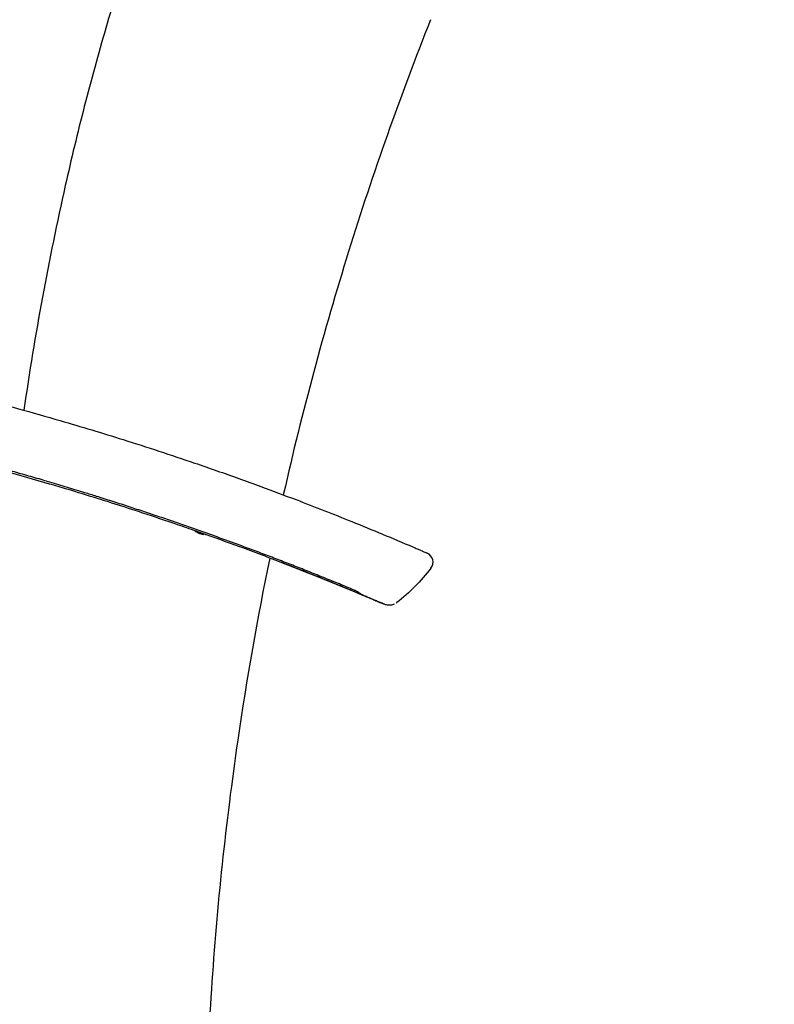
# Model space of a CAD drawing. Units: millimetres. Extents: x 356 to 4180, y 453 to 1904.
# Drawn here: x 2142 to 2449, y 950 to 1351 of the extents above; entities that cross this region are included whole.
import ezdxf

# ---------------------------------------------------------------- set-up
doc = ezdxf.new("R2010")
doc.units = ezdxf.units.MM
doc.header["$LTSCALE"] = 10
doc.layers.add('Dimension (ISO)', color=7, linetype='Continuous', lineweight=18)
doc.layers.add('Visible (ISO)', color=7, linetype='Continuous', lineweight=25)
doc.styles.add('dim', font='arial.ttf')
doc.dimstyles.new('haelvoet', dxfattribs={"dimscale": 10, "dimtxt": 2.3, "dimasz": 1.5, "dimexe": 1, "dimexo": 0.5, "dimgap": 0.3, "dimtad": 1, "dimrnd": 1e-08, "dimtxsty": 'dim', "dimblk": 'Filled-1', "dimcen": 0.09, "dimdle": 5, "dimclrd": 256, "dimclre": 256, "dimclrt": 256, "dimazin": 2, "dimtfac": 0.869565, "dimtmove": 0, "dimatfit": 3, "dimfxl": 0, "dimtolj": 1, "dimtzin": 0, "dimlwd": -1, "dimlwe": -1, "dimarcsym": 0})

# ---------------------------------------------------------------- blocks, each defined once
blk = doc.blocks.new('Filled-1')
at = {"color": 0}
for p, q in [((0, 0), (-1, 0.167)), ((-1, 0.167), (-1, -0.167)), ((-1, 0), (0, 0)), ((-1, -0.167), (0, 0))]:
    blk.add_line(p, q, dxfattribs=at)
at = {"color": 0, "flags": 128}
blk.add_lwpolyline([(-1, -0.167), (0, 0)], dxfattribs=at)
at = {"color": 0}
blk.add_solid([(-1, -0.167), (0, 0), (-1, 0.167), (-1, -0.167)], dxfattribs=at)
blk = doc.blocks.new('*D33')
at = {"layer": 'Defpoints', "color": 0}
for p in [(2448.86, 1870.86), (2448.86, 1565.07), (1640.62, 1026.12)]:
    blk.add_point(p, dxfattribs=at)
at = {"layer": 'Dimension (ISO)'}
for p, q in [((1640.62, 1031.12), (1640.62, 1880.86)), ((2448.86, 1570.07), (2448.86, 1880.86)), ((1655.62, 1870.86), (2433.86, 1870.86))]:
    blk.add_line(p, q, dxfattribs=at)
at = {"layer": 'Dimension (ISO)', "xscale": 15, "yscale": 15, "zscale": 15, "rotation": 180}
blk.add_blockref('Filled-1', (1640.62, 1870.86), dxfattribs=at)
at = {"layer": 'Dimension (ISO)', "xscale": 15, "yscale": 15, "zscale": 15}
blk.add_blockref('Filled-1', (2448.86, 1870.86), dxfattribs=at)
at = {"layer": 'Dimension (ISO)', "insert": (2019.3, 1873.86), "char_height": 23, "attachment_point": 7, "style": 'dim'}
blk.add_mtext('\\A1;808', dxfattribs=at)

msp = doc.modelspace()

# ---------------------------------------------------------------- linework, layer by layer
at = {"layer": 'Visible (ISO)'}
for p, q in [((2214.552, 1141.8531), (2214.5494, 1141.8443)), ((2216.5109, 1141.5286), (2216.4371, 1141.2823)), ((2217.3167, 1141.1793), (2217.3128, 1141.2453))]:
    msp.add_line(p, q, dxfattribs=at)
for centre, radius, start, end in [((2217.8044, 1149.1522), 8, 232.955046, 245.99116), ((2305.9156, 1129.9984), 4, 322.378947, 66.506222)]:
    msp.add_arc(centre, radius, start, end, dxfattribs=at)
for centre, major_axis, ratio, start_param, end_param in [((2021.3593, 716.9994), (-528.1149, 153.6195), 0.84515605, 4.70709078, 4.7123881), ((2217.7852, 1148.9885), (7.8896, -0.9238), 0.98480775, 4.40790592, 4.65661983), ((2217.7852, 1148.9885), (7.8896, -0.9238), 0.98480775, 4.76815813, 4.79485261)]:
    msp.add_ellipse(centre, major_axis=major_axis, ratio=ratio, start_param=start_param, end_param=end_param, dxfattribs=at)
for points, knots in [([(2208.8796, 1440.9661), (2204.8097, 1430.7338), (2200.9053, 1420.432), (2193.4254, 1399.7053), (2189.8498, 1389.2805), (2183.0276, 1368.3226), (2179.781, 1357.7896), (2173.6198, 1336.6295), (2170.7051, 1326.0023), (2165.2131, 1304.6673), (2162.6357, 1293.9595), (2160.2308, 1283.218)], [-16.19163025, -16.19163025, -16.19163025, -16.19163025, -12.9533042, -12.9533042, -9.71497815, -9.71497815, -6.4766521, -6.4766521, -3.23832605, -3.23832605, 0, 0, 0, 0]), ([(2308.9342, 1350.7013), (2296.6024, 1319.7064), (2285.4563, 1288.2131), (2265.4446, 1223.9003), (2256.6115, 1191.0174), (2249.0494, 1157.7001), (2249.0121, 1157.5358), (2248.9749, 1157.3716)], [0, 0, 0, 0, 10.00741566, 10.00741566, 20.20630368, 20.20630368, 20.25683427, 20.25683427, 20.25683427, 20.25683427]), ([(1879.5545, 1235.306), (1913.0009, 1233.4205), (1946.4091, 1230.1861), (2009.5507, 1221.4966), (2039.3113, 1216.2958), (2087.3467, 1206.0944), (2105.7363, 1201.7512), (2135.4344, 1194.0226), (2146.8122, 1190.8888), (2158.1389, 1187.596)], [0, 0, 0, 0, 10.0176896, 10.0176896, 19.04771966, 19.04771966, 24.69148845, 24.69148845, 28.21884395, 28.21884395, 28.21884395, 28.21884395]), ([(2151.1922, 1163.3387), (2148.9719, 1163.9846), (2146.7496, 1164.6242), (2142.301, 1165.8909), (2140.0748, 1166.518), (2135.6185, 1167.7597), (2133.3885, 1168.3742), (2128.9247, 1169.5907), (2126.691, 1170.1927), (2122.2199, 1171.384), (2119.9826, 1171.9733), (2115.5045, 1173.1393), (2113.2637, 1173.716), (2108.7787, 1174.8567), (2106.5345, 1175.4208), (2102.0429, 1176.5361), (2099.7955, 1177.0874), (2095.2974, 1178.1772), (2093.0468, 1178.7158), (2088.5426, 1179.7802), (2086.2889, 1180.306), (2081.7787, 1181.3448), (2079.5221, 1181.8578), (2075.006, 1182.871), (2072.7466, 1183.3712), (2068.225, 1184.3588), (2065.9629, 1184.8461), (2061.436, 1185.808), (2059.1712, 1186.2825), (2054.6392, 1187.2186), (2052.3719, 1187.6802), (2047.835, 1188.5906), (2045.5653, 1189.0393), (2041.0237, 1189.9238), (2038.7517, 1190.3596), (2034.2057, 1191.2183), (2031.9316, 1191.6412), (2027.3813, 1192.474), (2025.1051, 1192.8839), (2020.5508, 1193.6908), (2018.2727, 1194.0877), (2013.7143, 1194.8687), (2011.4338, 1195.2527), (2006.8703, 1196.008), (2004.5873, 1196.3792), (2000.019, 1197.1087), (1997.7337, 1197.4669), (1993.1608, 1198.1706), (1990.8732, 1198.516), (1986.2959, 1199.1938), (1984.0062, 1199.5262), (1979.4247, 1200.1781), (1977.133, 1200.4975), (1972.5476, 1201.1234), (1970.2539, 1201.4299), (1965.6648, 1202.0299), (1963.3693, 1202.3234), (1958.7767, 1202.8973), (1956.4795, 1203.1778), (1951.8836, 1203.7257), (1949.5848, 1203.9931), (1944.9858, 1204.5149), (1942.6856, 1204.7693), (1938.0838, 1205.2651), (1935.7822, 1205.5064), (1931.1777, 1205.976), (1928.8749, 1206.2043), (1924.5559, 1206.6201), (1922.54, 1206.8091), (1918.7594, 1207.1541), (1916.9948, 1207.3113), (1912.1414, 1207.733), (1909.052, 1207.9896), (1903.6443, 1208.418), (1901.3263, 1208.5951), (1897.2692, 1208.8933), (1895.5302, 1209.0174), (1891.1824, 1209.3183), (1888.5733, 1209.4905), (1883.3545, 1209.8181), (1880.7447, 1209.9735), (1878.1348, 1210.1206)], [0, 0, 0, 0, 0.69376104, 0.69376104, 1.38752208, 1.38752208, 2.08128312, 2.08128312, 2.77504416, 2.77504416, 3.4688052, 3.4688052, 4.16256624, 4.16256624, 4.85632728, 4.85632728, 5.55008832, 5.55008832, 6.24384936, 6.24384936, 6.9376104, 6.9376104, 7.63137144, 7.63137144, 8.32513248, 8.32513248, 9.01889352, 9.01889352, 9.71265456, 9.71265456, 10.4064156, 10.4064156, 11.10017663, 11.10017663, 11.79393767, 11.79393767, 12.48769871, 12.48769871, 13.18145975, 13.18145975, 13.87522079, 13.87522079, 14.56898183, 14.56898183, 15.26274287, 15.26274287, 15.95650391, 15.95650391, 16.65026495, 16.65026495, 17.34402599, 17.34402599, 18.03778703, 18.03778703, 18.73154807, 18.73154807, 19.42530911, 19.42530911, 20.11907015, 20.11907015, 20.81283119, 20.81283119, 21.50659223, 21.50659223, 22.20035327, 22.20035327, 22.89411431, 22.89411431, 23.50115522, 23.50115522, 24.03231601, 24.03231601, 24.96184741, 24.96184741, 25.65899595, 25.65899595, 26.18185736, 26.18185736, 26.96614947, 26.96614947, 27.75044159, 27.75044159, 27.75044159, 27.75044159]), ([(2153.7732, 1161.785), (2147.6079, 1163.5937), (2141.4281, 1165.3541), (2122.2855, 1170.6442), (2109.2782, 1174.0093), (2083.1588, 1180.3098), (2070.0473, 1183.245), (2043.7347, 1188.6822), (2030.5336, 1191.1842), (2004.0563, 1195.7522), (1990.78, 1197.8183), (1964.1667, 1201.5121), (1950.8296, 1203.14), (1924.1091, 1205.9557), (1910.7257, 1207.1436), (1890.9179, 1208.5734), (1884.5059, 1208.9856), (1878.0911, 1209.3472)], [16.36033805, 16.36033805, 16.36033805, 16.36033805, 18.29412982, 18.29412982, 22.33751075, 22.33751075, 26.38089168, 26.38089168, 30.42427261, 30.42427261, 34.46765354, 34.46765354, 38.51103447, 38.51103447, 42.5544154, 42.5544154, 44.4881881, 44.4881881, 44.4881881, 44.4881881]), ([(2158.1389, 1187.596), (2166.7134, 1185.1034), (2175.2643, 1182.5179), (2193.5222, 1176.783), (2203.2198, 1173.6058), (2218.8965, 1168.2567), (2224.9057, 1166.1548), (2233.8885, 1162.9356), (2236.8781, 1161.8514), (2244.638, 1159.0035), (2249.4005, 1157.2225), (2261.7469, 1152.5197), (2269.3091, 1149.5543), (2285.1754, 1143.1538), (2293.4702, 1139.7029), (2301.7094, 1136.1709)], [0, 0, 0, 0, 2.67024767, 2.67024767, 5.7219593, 5.7219593, 7.62927906, 7.62927906, 8.58293894, 8.58293894, 10.10879475, 10.10879475, 12.55016405, 12.55016405, 15.25855812, 15.25855812, 15.25855812, 15.25855812]), ([(2173.6827, 1155.7597), (2169.4031, 1157.0947), (2165.1155, 1158.4063), (2158.4737, 1160.3983), (2156.1245, 1161.0951), (2153.7732, 1161.785)], [14.27327324, 14.27327324, 14.27327324, 14.27327324, 15.62284222, 15.62284222, 16.36033805, 16.36033805, 16.36033805, 16.36033805]), ([(2277.8517, 1118.6056), (2275.8393, 1119.4421), (2273.8238, 1120.2736), (2269.7868, 1121.9266), (2267.7652, 1122.7481), (2263.7161, 1124.381), (2261.6886, 1125.1924), (2257.6279, 1126.805), (2255.5947, 1127.6061), (2251.5227, 1129.1982), (2249.484, 1129.9891), (2245.4011, 1131.5604), (2243.357, 1132.3409), (2239.2636, 1133.8913), (2237.2144, 1134.6613), (2233.1108, 1136.1907), (2231.0566, 1136.9501), (2226.9433, 1138.4583), (2224.8842, 1139.207), (2220.7616, 1140.6938), (2218.698, 1141.4318), (2214.5657, 1142.8972), (2212.497, 1143.6246), (2208.3547, 1145.0688), (2206.2812, 1145.7856), (2202.1293, 1147.2084), (2200.0511, 1147.9144), (2195.8901, 1149.3156), (2193.8074, 1150.0108), (2189.6377, 1151.3902), (2187.5507, 1152.0745), (2183.3727, 1153.432), (2181.2817, 1154.1053), (2177.0958, 1155.4408), (2175.0009, 1156.1031), (2171.3317, 1157.2522), (2169.7582, 1157.7416), (2165.8219, 1158.9572), (2163.458, 1159.6795), (2158.726, 1161.1098), (2156.3579, 1161.8178), (2153.988, 1162.5187)], [0, 0, 0, 0, 0.65909658, 0.65909658, 1.31819316, 1.31819316, 1.97728974, 1.97728974, 2.63638632, 2.63638632, 3.2954829, 3.2954829, 3.95457949, 3.95457949, 4.61367607, 4.61367607, 5.27277265, 5.27277265, 5.93186923, 5.93186923, 6.59096581, 6.59096581, 7.25006239, 7.25006239, 7.90915897, 7.90915897, 8.56825555, 8.56825555, 9.22735213, 9.22735213, 9.88644871, 9.88644871, 10.5455453, 10.5455453, 11.20464188, 11.20464188, 11.69896431, 11.69896431, 12.44044797, 12.44044797, 13.18193162, 13.18193162, 13.18193162, 13.18193162]), ([(2188.6837, 1150.9743), (2185.0464, 1152.1605), (2181.4029, 1153.3298), (2176.3973, 1154.9103), (2175.0404, 1155.3362), (2173.6827, 1155.7597)], [12.69293143, 12.69293143, 12.69293143, 12.69293143, 13.845132, 13.845132, 14.27327324, 14.27327324, 14.27327324, 14.27327324]), ([(2205.8369, 1145.24), (2202.4711, 1146.3929), (2199.0994, 1147.5314), (2193.3786, 1149.4354), (2191.0324, 1150.2084), (2188.6837, 1150.9743)], [10.87660753, 10.87660753, 10.87660753, 10.87660753, 11.94890777, 11.94890777, 12.69293143, 12.69293143, 12.69293143, 12.69293143]), ([(2215.7242, 1141.806), (2215.0113, 1142.057), (2214.2982, 1142.3073), (2211.0058, 1143.4598), (2208.4231, 1144.3541), (2205.8369, 1145.24)], [9.82477643, 9.82477643, 9.82477643, 9.82477643, 10.05268353, 10.05268353, 10.87660753, 10.87660753, 10.87660753, 10.87660753]), ([(2280.5291, 1116.8996), (2280.1759, 1117.0469), (2279.8227, 1117.1941), (2278.0267, 1117.9415), (2276.5826, 1118.5393), (2272.2455, 1120.3247), (2269.3481, 1121.5045), (2260.6381, 1125.0122), (2254.8078, 1127.3084), (2243.1027, 1131.8147), (2237.2279, 1134.0247), (2226.1453, 1138.0967), (2220.9423, 1139.9686), (2215.7242, 1141.806)], [2.8257344, 2.8257344, 2.8257344, 2.8257344, 2.94184265, 2.94184265, 3.41589871, 3.41589871, 4.36401083, 4.36401083, 6.26023506, 6.26023506, 8.1564593, 8.1564593, 9.82477643, 9.82477643, 9.82477643, 9.82477643]), ([(2301.7094, 1136.1709), (2302.3509, 1135.8959), (2302.9403, 1135.6426), (2303.9609, 1135.2032), (2304.4019, 1135.013), (2305.0484, 1134.7338), (2305.2802, 1134.6336), (2305.6294, 1134.4825), (2305.7571, 1134.4272), (2306.1203, 1134.27), (2306.3359, 1134.1765), (2306.8276, 1133.9633), (2307.0622, 1133.8614), (2307.3746, 1133.7257), (2307.4683, 1133.685), (2307.5102, 1133.6668)], [0, 0, 0, 0, 0.96874873, 0.96874873, 1.84198702, 1.84198702, 2.38776096, 2.38776096, 2.72886967, 2.72886967, 3.41108708, 3.41108708, 4.50263495, 4.50263495, 5.45773933, 5.45773933, 5.45773933, 5.45773933]), ([(2243.4258, 1131.675), (2238.3814, 1107.1146), (2234.046, 1082.4017), (2225.5285, 1023.9579), (2221.9436, 990.0992), (2217.4426, 922.257), (2216.523, 888.2215), (2217.2366, 829.847), (2218.2212, 805.4644), (2219.8902, 781.1384)], [22.88532574, 22.88532574, 22.88532574, 22.88532574, 30.40499647, 30.40499647, 40.60368947, 40.60368947, 50.80238246, 50.80238246, 58.11733856, 58.11733856, 58.11733856, 58.11733856]), ([(2243.4255, 1131.6705), (2250.795, 1128.8742), (2258.1415, 1126.0052), (2269.9364, 1121.2666), (2274.3691, 1119.4553), (2280.9667, 1116.7144), (2283.1585, 1115.7964), (2285.9427, 1114.6206), (2286.5312, 1114.3716), (2287.1204, 1114.1216)], [59.841691, 59.841691, 59.841691, 59.841691, 62.21438392, 62.21438392, 63.65412099, 63.65412099, 64.37398953, 64.37398953, 64.56676038, 64.56676038, 64.56676038, 64.56676038]), ([(2281.3948, 1116.538), (2281.3119, 1116.5727), (2281.2252, 1116.6164), (2281.0441, 1116.7173), (2280.9501, 1116.7744), (2280.7546, 1116.8984), (2280.6531, 1116.9654), (2280.443, 1117.1063), (2280.3344, 1117.1801), (2280.1113, 1117.3314), (2279.9961, 1117.4093), (2279.7586, 1117.567), (2279.6364, 1117.6468), (2279.3855, 1117.8059), (2279.2567, 1117.8852), (2278.9931, 1118.0409), (2278.8578, 1118.1175), (2278.5808, 1118.2665), (2278.4392, 1118.3387), (2278.1496, 1118.4771), (2278.0019, 1118.5432), (2277.8517, 1118.6056)], [0, 0, 0, 0, 0.049733306, 0.049733306, 0.099466611, 0.099466611, 0.149199917, 0.149199917, 0.198933223, 0.198933223, 0.248666528, 0.248666528, 0.298399834, 0.298399834, 0.34813314, 0.34813314, 0.397866445, 0.397866445, 0.447599751, 0.447599751, 0.497333057, 0.497333057, 0.497333057, 0.497333057]), ([(2281.2336, 1116.6054), (2281.1863, 1116.6252), (2281.1253, 1116.6507), (2280.9846, 1116.7094), (2280.9074, 1116.7417), (2280.7666, 1116.8005), (2280.7087, 1116.8246), (2280.6093, 1116.8661), (2280.5698, 1116.8826), (2280.5291, 1116.8996)], [0, 0, 0, 0, 0.062248359, 0.062248359, 0.118359555, 0.118359555, 0.153429053, 0.153429053, 0.175347489, 0.175347489, 0.175347489, 0.175347489]), ([(2283.5828, 1115.6206), (2283.288, 1115.7445), (2283.0027, 1115.8643), (2282.3525, 1116.1371), (2281.9924, 1116.288), (2281.553, 1116.4718), (2281.4739, 1116.5049), (2281.3948, 1116.538)], [2.490812173, 2.490812173, 2.490812173, 2.490812173, 2.586300608, 2.586300608, 2.704814622, 2.704814622, 2.730837686, 2.730837686, 2.730837686, 2.730837686]), ([(2290.1241, 1112.8481), (2290.1011, 1112.8579), (2290.0562, 1112.877), (2289.8393, 1112.9697), (2289.5782, 1113.0812), (2288.9738, 1113.3389), (2288.6981, 1113.4563), (2288.1801, 1113.6767), (2287.9639, 1113.7686), (2287.2645, 1114.0657), (2286.7303, 1114.2923), (2285.3833, 1114.8622), (2284.5344, 1115.2205), (2283.5828, 1115.6206)], [0.91506828, 0.91506828, 0.91506828, 0.91506828, 1.52754161, 1.52754161, 2.90448053, 2.90448053, 3.76506735, 3.76506735, 4.30293412, 4.30293412, 5.37866765, 5.37866765, 6.71035967, 6.71035967, 6.71035967, 6.71035967]), ([(2287.1204, 1114.1216), (2287.1971, 1114.0891), (2287.2698, 1114.0583), (2287.4475, 1113.9829), (2287.5458, 1113.9411), (2287.7637, 1113.8486), (2287.8662, 1113.805), (2287.9372, 1113.7749)], [0, 0, 0, 0, 0.039208342, 0.039208342, 0.101941689, 0.101941689, 0.197567648, 0.197567648, 0.197567648, 0.197567648]), ([(2287.9372, 1113.7749), (2288.1765, 1113.6732), (2288.4159, 1113.5713), (2289.1403, 1113.2629), (2289.6134, 1113.0611), (2290.1125, 1112.8479)], [64.655766268, 64.655766268, 64.655766268, 64.655766268, 64.733923796, 64.733923796, 64.892022735, 64.892022735, 64.892022735, 64.892022735]), ([(2292.1553, 1112.4464), (2291.6327, 1112.4383), (2291.1026, 1112.5139), (2290.4369, 1112.7192), (2290.2728, 1112.7794), (2290.1125, 1112.8479)], [0.323920349, 0.323920349, 0.323920349, 0.323920349, 0.480645105, 0.480645105, 0.532933447, 0.532933447, 0.532933447, 0.532933447]), ([(2294.0358, 1112.8409), (2293.9443, 1112.8021), (2293.8519, 1112.7662), (2293.2585, 1112.5559), (2292.7232, 1112.4581), (2291.6617, 1112.436), (2291.1224, 1112.5115), (2290.5801, 1112.6788), (2290.5453, 1112.6899), (2290.5106, 1112.7015)], [0.132468739, 0.132468739, 0.132468739, 0.132468739, 0.162140672, 0.162140672, 0.321340482, 0.321340482, 0.480645105, 0.480645105, 0.491599187, 0.491599187, 0.491599187, 0.491599187])]:
    msp.add_open_spline(points, degree=3, knots=knots, dxfattribs=at)
for points in [[(2160.2308, 1283.218), (2153.5129, 1253.2121), (2147.7419, 1222.5399), (2143.3651, 1191.7927)], [(2160.2308, 1283.218), (2153.5131, 1253.2128), (2147.7431, 1222.548), (2143.3651, 1191.7927)], [(2309.0839, 1127.5566), (2305.0631, 1122.3395), (2300.3571, 1117.5873), (2295.1789, 1113.5154)], [(2281.3948, 1116.538), (2281.3414, 1116.5603), (2281.2876, 1116.5828), (2281.2336, 1116.6054)], [(2287.8087, 1113.8346), (2287.8522, 1113.8127), (2287.8951, 1113.7928), (2287.9372, 1113.7749)], [(2295.1789, 1113.5154), (2295.0831, 1113.4402), (2294.9843, 1113.3683), (2294.8828, 1113.3)]]:
    msp.add_open_spline(points, degree=3, dxfattribs=at)

# ---------------------------------------------------------------- dimensions: what is measured, and where the dimension line sits
at = {"layer": 'Dimension (ISO)'}
dim = msp.add_linear_dim(base=(2448.862, 1870.8556), p1=(1640.623, 1026.121), p2=(2448.862, 1565.0731), angle=180, dimstyle='haelvoet', override={"dimdec": 0, "dimtp": 0, "dimtm": 0, "dimtdec": 2, "dimtofl": 0, "dimatfit": 1}, dxfattribs=at)
dim.commit()
dim.dimension.update_dxf_attribs({"geometry": '*D33', "text_midpoint": (2044.7425, 1870.8556), "dimtype": 160})

doc.saveas('drawing.dxf')
